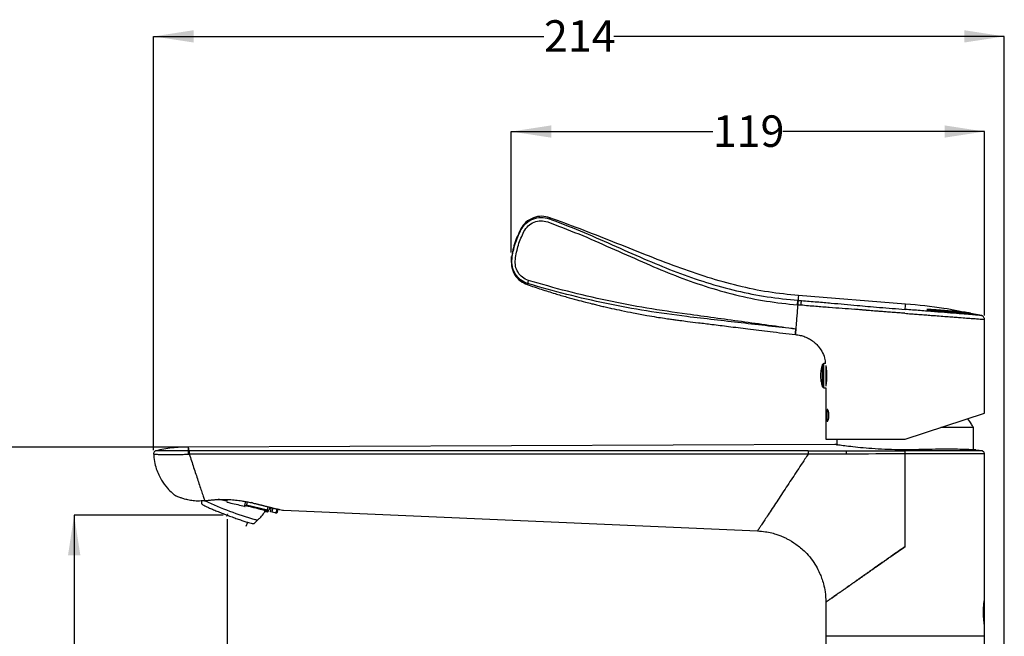
# Model space of a CAD drawing. Units: millimetres. Extents: x 23 to 269, y 6 to 187.
# Drawn here: x 112 to 236, y 109 to 187 of the extents above; entities that cross this region are included whole.
import ezdxf

# ---------------------------------------------------------------- set-up
doc = ezdxf.new("R2010")
doc.units = ezdxf.units.MM
doc.layers.add('DIMENSIONS', color=7, linetype='Continuous')
doc.styles.add('SLDTEXTSTYLE0', font='TXT', dxfattribs={"width": 0.7})
doc.dimstyles.new('SLDDIMSTYLE0', dxfattribs={"dimtxt": 5.037667, "dimasz": 2.686756, "dimexe": 0, "dimexo": 0.0625, "dimgap": 1.259417, "dimtad": 0, "dimtih": 1, "dimtoh": 1, "dimdec": 0, "dimlfac": 2, "dimrnd": 1e-09, "dimzin": 12, "dimdsep": 46, "dimtxsty": 'SLDTEXTSTYLE0', "dimsah": 1, "dimcen": 0.09, "dimadec": 0, "dimazin": 3, "dimtfac": 1, "dimtdec": 0, "dimtofl": 0, "dimtmove": 0, "dimatfit": 3, "dimfxl": 0, "dimfrac": 2, "dimtolj": 1, "dimtzin": 12, "dimarcsym": 0})

# ---------------------------------------------------------------- blocks, each defined once
blk = doc.blocks.new('_D_1')
at = {"layer": 'DIMENSIONS'}
for p, q in [((137.63, 124.52), (118.83, 124.52)), ((118.83, 124.52), (118.83, 82.85)), ((118.83, 35.02), (118.83, 76.69)), ((203.09, 35.02), (118.83, 35.02))]:
    blk.add_line(p, q, dxfattribs=at)
for points in [[(118.83, 124.52), (118.06, 119.48), (119.61, 119.48)], [(118.83, 35.02), (119.61, 40.06), (118.06, 40.06)]]:
    blk.add_solid(points, dxfattribs=at)
at = {"layer": 'DIMENSIONS', "insert": (114.42, 81.81), "char_height": 3.969, "attachment_point": 1, "style": 'SLDTEXTSTYLE0'}
blk.add_mtext('179', dxfattribs=at)
blk = doc.blocks.new('_D_2')
at = {"layer": 'DIMENSIONS'}
for p, q in [((138.13, 124.02), (138.13, 8.77)), ((223.59, 28.17), (223.59, 8.77)), ((138.13, 8.77), (176.45, 8.77)), ((223.59, 8.77), (185.27, 8.77))]:
    blk.add_line(p, q, dxfattribs=at)
for points in [[(138.13, 8.77), (143.17, 7.99), (143.17, 9.54)], [(223.59, 8.77), (218.55, 9.54), (218.55, 7.99)]]:
    blk.add_solid(points, dxfattribs=at)
at = {"layer": 'DIMENSIONS', "insert": (176.45, 10.8), "char_height": 3.969, "attachment_point": 1, "style": 'SLDTEXTSTYLE0'}
blk.add_mtext('171', dxfattribs=at)
blk = doc.blocks.new('_D_3')
at = {"layer": 'DIMENSIONS'}
for p, q in [((173.94, 157.63), (173.94, 172.9)), ((173.94, 172.9), (199.35, 172.9)), ((233.59, 172.9), (208.17, 172.9)), ((233.59, 149.72), (233.59, 172.9))]:
    blk.add_line(p, q, dxfattribs=at)
for points in [[(173.94, 172.9), (178.98, 172.13), (178.98, 173.68)], [(233.59, 172.9), (228.55, 173.68), (228.55, 172.13)]]:
    blk.add_solid(points, dxfattribs=at)
at = {"layer": 'DIMENSIONS', "insert": (199.35, 174.94), "char_height": 3.969, "attachment_point": 1, "style": 'SLDTEXTSTYLE0'}
blk.add_mtext('119', dxfattribs=at)
blk = doc.blocks.new('_D_4')
at = {"layer": 'DIMENSIONS'}
for p, q in [((132.72, 133.12), (100.83, 133.12)), ((100.83, 133.12), (100.83, 87.15)), ((100.83, 35.02), (100.83, 80.99)), ((210.59, 35.02), (100.83, 35.02))]:
    blk.add_line(p, q, dxfattribs=at)
for points in [[(100.83, 133.12), (100.06, 128.08), (101.61, 128.08)], [(100.83, 35.02), (101.61, 40.06), (100.06, 40.06)]]:
    blk.add_solid(points, dxfattribs=at)
at = {"layer": 'DIMENSIONS', "insert": (96.42, 86.11), "char_height": 3.969, "attachment_point": 1, "style": 'SLDTEXTSTYLE0'}
blk.add_mtext('196', dxfattribs=at)
blk = doc.blocks.new('_D_6')
at = {"layer": 'DIMENSIONS'}
for p, q in [((128.85, 132.74), (128.85, 184.9)), ((128.85, 184.9), (178.06, 184.9)), ((236.09, 184.9), (186.88, 184.9)), ((236.09, 37.27), (236.09, 184.9))]:
    blk.add_line(p, q, dxfattribs=at)
for points in [[(128.85, 184.9), (133.88, 184.13), (133.88, 185.68)], [(236.09, 184.9), (231.05, 185.68), (231.05, 184.13)]]:
    blk.add_solid(points, dxfattribs=at)
at = {"layer": 'DIMENSIONS', "insert": (178.06, 186.94), "char_height": 3.969, "attachment_point": 1, "style": 'SLDTEXTSTYLE0'}
blk.add_mtext('214', dxfattribs=at)

msp = doc.modelspace()

# ---------------------------------------------------------------- linework, layer by layer
at = {"color": 7, "linetype": 'Continuous', "lineweight": 25}
for p, q in [((178.53, 161.51), (178.86, 161.38)), ((174.03, 156.87), (173.94, 156.71)), ((176, 153.73), (175.95, 153.6)), ((210.13, 151.61), (210.09, 151.62)), ((223.65, 151.15), (210.14, 152.22)), ((210.01, 151.04), (210.04, 151.04)), ((217.23, 150.48), (217.23, 150.49)), ((226.57, 150.47), (226.56, 150.42)), ((233.26, 149.7), (231.84, 149.96)), ((231.86, 149.97), (231.86, 149.97)), ((233.59, 137.37), (233.59, 149.22)), ((213.17, 140.71), (213.17, 143.53)), ((213.56, 143.67), (213.35, 143.66)), ((213.35, 140.58), (213.35, 143.66)), ((213.62, 140.81), (213.62, 143.41)), ((213.62, 142.9), (213.65, 142.9)), ((213.35, 140.58), (213.59, 140.57)), ((213.59, 140.57), (213.59, 134.12)), ((223.59, 134.12), (233.59, 137.37)), ((232.21, 135.58), (228.09, 135.58)), ((232.21, 132.77), (232.21, 135.58)), ((213.59, 134.12), (223.59, 134.12)), ((214.96, 134.12), (214.96, 133.29)), ((214.71, 133.44), (133.22, 133.12)), ((223.59, 120.57), (223.59, 132.24)), ((233.32, 132.62), (232.48, 132.73)), ((233.59, 113.9), (233.59, 132.27)), ((134.87, 126.33), (134.89, 125.97)), ((137.84, 126.49), (138.05, 126.44)), ((138.1, 126.28), (138.04, 126.29)), ((138.05, 126.44), (138.08, 126.54)), ((138.1, 126.28), (138.15, 126.49)), ((140.36, 125.73), (140.49, 126.27)), ((140.46, 125.71), (140.36, 125.73)), ((140.63, 126.23), (140.54, 125.84)), ((140.54, 125.84), (143.21, 125.2)), ((141.33, 126.07), (141.14, 126.11)), ((143.21, 125.2), (143.31, 125.59)), ((143.24, 124.94), (143.59, 125.52)), ((143.6, 124.96), (143.73, 125.49)), ((143.8, 124.91), (143.93, 125.44)), ((143.8, 124.91), (143.6, 124.96)), ((144.13, 124.83), (143.8, 124.91)), ((144.4, 125.33), (144.31, 124.94)), ((144.31, 124.94), (144.45, 124.91)), ((144.45, 124.91), (144.54, 125.29)), ((145.21, 125.15), (204.98, 122.54)), ((140.52, 123.14), (140.71, 123.63)), ((141.53, 123.47), (141.98, 123.94)), ((213.59, 113.55), (213.59, 109.32)), ((233.59, 113.87), (233.59, 113.87)), ((233.59, 112.3), (233.59, 113.87)), ((233.59, 110.72), (233.59, 112.3)), ((233.59, 110.72), (233.59, 110.72)), ((233.59, 109.32), (233.59, 110.7)), ((213.59, 109.32), (213.59, 36.77)), ((213.59, 109.32), (233.59, 109.32)), ((233.59, 46.49), (233.59, 109.32))]:
    msp.add_line(p, q, dxfattribs=at)
at = {"color": 7, "linetype": 'Continuous', "lineweight": 18}
for p, q in [((173.94, 157.13), (173.94, 156.71)), ((138.19, 124.68), (138.07, 124.36))]:
    msp.add_line(p, q, dxfattribs=at)
at = {"color": 7, "linetype": 'Continuous', "lineweight": 25, "flags": 128}
msp.add_lwpolyline([(233.46, 112.3), (233.46, 112.3), (233.46, 112.3)], dxfattribs=at)
at = {"color": 7, "linetype": 'Continuous', "lineweight": 25}
for centre, radius, start, end in [((177.67, 153.6), 1.67, 161.3889, 175.4587), ((212.56, 150.97), 2.13, 163.376, 179.1312), ((213.36, 143.46), 0.2, 91.5, 160.1451), ((213.36, 140.78), 0.2, 199.8549, 268.5), ((153.23, 164.59), 42.24, 244.9569, 254.0061), ((141.43, 126.06), 0.025, 206.1991, 313.6493), ((142.52, 125.81), 0.0421, 226.9169, 291.4121), ((144.3, 124.94), 0.15, 256.5, 346.5), ((141.86, 124.59), 0.655, 245.8332, 280.4884)]:
    msp.add_arc(centre, radius, start, end, dxfattribs=at)
for points, knots in [([(175.15, 160.49), (175.34, 160.78), (175.73, 161.37), (176.64, 161.92), (177.69, 162.16), (178.37, 161.99), (178.71, 161.91)], [0, 0, 0, 0, 0.249244, 0.499236, 0.749566, 1, 1, 1, 1]), ([(178.8, 162.04), (178.46, 162.12), (177.78, 162.29), (176.7, 162.08), (175.75, 161.53), (175.35, 160.95), (175.16, 160.67)], [0, 0, 0, 0, 0.24206, 0.5, 0.75794, 1, 1, 1, 1]), ([(175.54, 160.29), (175.7, 160.54), (176.03, 161.04), (176.79, 161.51), (177.67, 161.72), (178.24, 161.58), (178.53, 161.51)], [0, 0, 0, 0, 0.251555, 0.502104, 0.751457, 1, 1, 1, 1]), ([(178.8, 162.04), (178.8, 162.04), (178.82, 162.08), (178.77, 161.99), (178.71, 161.91)], [0, 0, 0, 0, 0.000615, 1, 1, 1, 1]), ([(178.71, 161.91), (178.77, 161.89), (178.88, 161.84), (178.99, 161.8), (179.05, 161.78)], [0, 0, 0, 0, 0.499983, 1, 1, 1, 1]), ([(210.14, 152.22), (208.87, 152.35), (206.32, 152.61), (202.51, 153.4), (198.67, 154.49), (194.78, 155.84), (190.8, 157.38), (186.73, 159.01), (182.73, 160.59), (180.07, 161.57), (178.8, 162.03)], [0, 0, 0, 0, 0.115547, 0.233173, 0.353709, 0.478182, 0.607872, 0.742186, 0.876833, 1, 1, 1, 1]), ([(178.86, 161.38), (180.23, 160.86), (182.95, 159.81), (186.96, 158.02), (189.63, 156.84), (190.97, 156.25)], [0, 0, 0, 0, 0.3334959, 0.666793, 1, 1, 1, 1]), ([(179.05, 161.78), (180.41, 161.26), (183.15, 160.2), (187.14, 158.4), (189.82, 157.23), (191.16, 156.64)], [0, 0, 0, 0, 0.3343361, 0.6677237, 1, 1, 1, 1]), ([(175.17, 160.69), (174.86, 160.05), (174.24, 158.78), (174.04, 157.39), (173.94, 156.69)], [0, 0, 0, 0, 0.5, 1, 1, 1, 1]), ([(174.03, 156.87), (174.13, 157.5), (174.34, 158.75), (174.88, 159.91), (175.15, 160.49)], [0, 0, 0, 0, 0.49988, 1, 1, 1, 1]), ([(174.45, 156.79), (174.55, 157.4), (174.76, 158.61), (175.28, 159.73), (175.54, 160.29)], [0, 0, 0, 0, 0.500044, 1, 1, 1, 1]), ([(175.16, 160.67), (175.16, 160.67), (175.16, 160.72), (175.15, 160.61), (175.15, 160.49)], [0, 0, 0, 0, 0.0005059, 1, 1, 1, 1]), ([(173.94, 156.71), (173.94, 156.39), (173.94, 155.72), (174.36, 154.78), (175.05, 154.01), (175.66, 153.73), (175.95, 153.6)], [0, 0, 0, 0, 0.242929, 0.5, 0.757071, 1, 1, 1, 1]), ([(176, 153.73), (175.69, 153.86), (175.07, 154.13), (174.4, 154.91), (174.01, 155.86), (174.02, 156.53), (174.03, 156.87)], [0, 0, 0, 0, 0.25085, 0.501587, 0.751548, 1, 1, 1, 1]), ([(176.09, 154.13), (175.83, 154.24), (175.31, 154.47), (174.75, 155.13), (174.42, 155.93), (174.44, 156.5), (174.45, 156.79)], [0, 0, 0, 0, 0.248735, 0.497886, 0.748155, 1, 1, 1, 1]), ([(191.16, 156.64), (192.37, 156.14), (194.8, 155.13), (198.53, 153.83), (202.33, 152.78), (206.19, 152), (208.79, 151.75), (210.09, 151.62)], [0, 0, 0, 0, 0.201009, 0.401566, 0.601632, 0.800837, 1, 1, 1, 1]), ([(190.97, 156.25), (192.19, 155.73), (194.62, 154.7), (198.37, 153.36), (202.19, 152.27), (206.08, 151.46), (208.7, 151.18), (210.01, 151.04)], [0, 0, 0, 0, 0.200399, 0.400884, 0.601306, 0.801069, 1, 1, 1, 1]), ([(196.11, 149.87), (194.42, 150.11), (191.03, 150.59), (186, 151.56), (181, 152.71), (177.73, 153.66), (176.09, 154.13)], [0, 0, 0, 0, 0.2497521, 0.499436, 0.7495862, 1, 1, 1, 1]), ([(175.95, 153.6), (176.54, 153.4), (177.7, 153.01), (179.37, 152.49), (180.86, 152.05), (182.14, 151.7), (183.19, 151.42), (184.03, 151.21), (184.7, 151.04), (185.31, 150.89), (185.94, 150.75), (186.78, 150.56), (187.91, 150.31), (189.4, 150.02), (190.87, 149.74), (192.18, 149.52), (193.17, 149.37), (193.94, 149.26), (194.59, 149.17), (195.3, 149.07), (196.29, 148.95), (197.64, 148.78), (199.36, 148.57), (201.44, 148.31), (203.88, 148.01), (206.69, 147.67), (208.69, 147.42), (209.75, 147.29)], [0, 0, 0, 0, 0.054087, 0.106698, 0.1518, 0.189391, 0.222579, 0.246349, 0.264292, 0.282559, 0.301255, 0.32096, 0.357685, 0.401701, 0.452639, 0.488224, 0.517313, 0.539909, 0.556011, 0.574122, 0.602927, 0.642421, 0.692596, 0.753445, 0.824962, 0.907146, 1, 1, 1, 1]), ([(196.08, 149.56), (194.38, 149.79), (190.98, 150.23), (185.93, 151.19), (180.92, 152.32), (177.64, 153.26), (176, 153.73)], [0, 0, 0, 0, 0.249843, 0.499562, 0.749686, 1, 1, 1, 1]), ([(210.01, 151.04), (210.01, 151.1), (210.02, 151.22), (210.04, 151.4), (210.06, 151.54), (210.08, 151.59), (210.09, 151.62)], [0, 0, 0, 0, 0.241495, 0.500004, 0.758511, 1, 1, 1, 1]), ([(210.13, 151.61), (210.12, 151.59), (210.1, 151.54), (210.08, 151.4), (210.05, 151.22), (210.05, 151.1), (210.04, 151.04)], [0, 0, 0, 0, 0.241481, 0.500003, 0.758523, 1, 1, 1, 1]), ([(210.13, 152.19), (210.13, 152.2), (210.14, 152.24), (210.12, 152.06), (210.1, 151.77), (210.09, 151.62)], [0, 0, 0, 0, 0.119814, 0.559907, 1, 1, 1, 1]), ([(210.13, 151.61), (210.19, 151.61), (210.32, 151.6), (210.46, 151.59), (210.52, 151.58)], [0, 0, 0, 0, 0.499969, 1, 1, 1, 1]), ([(210.52, 151.58), (210.85, 151.56), (211.51, 151.5), (212.47, 151.43), (213.4, 151.35), (214.57, 151.25), (215.93, 151.12), (216.99, 151.03), (217.52, 150.98)], [0, 0, 0, 0, 0.124312, 0.246931, 0.36966, 0.494704, 0.746526, 1, 1, 1, 1]), ([(210.04, 151.04), (210.02, 150.75), (209.97, 150.17), (209.91, 149.35), (209.85, 148.58), (209.82, 148.19), (209.8, 147.99)], [0, 0, 0, 0, 0.250241, 0.500366, 0.750294, 1, 1, 1, 1]), ([(210.43, 151.01), (210.37, 151.01), (210.24, 151.02), (210.11, 151.03), (210.04, 151.04)], [0, 0, 0, 0, 0.489737, 1, 1, 1, 1]), ([(217.23, 150.48), (216.7, 150.51), (215.65, 150.58), (214.33, 150.68), (213.21, 150.77), (212.32, 150.84), (211.39, 150.92), (210.75, 150.98), (210.43, 151.01)], [0, 0, 0, 0, 0.259344, 0.51243, 0.635088, 0.754855, 0.875659, 1, 1, 1, 1]), ([(223.55, 149.98), (223.47, 149.98), (223.27, 150), (222.8, 150.03), (222.15, 150.08), (221.41, 150.14), (220.76, 150.19), (220.06, 150.24), (219.46, 150.29), (219.02, 150.33), (218.83, 150.35), (218.73, 150.35), (218.67, 150.36), (218.64, 150.36), (218.64, 150.36), (218.63, 150.36), (218.6, 150.36), (218.47, 150.38), (218.21, 150.4), (217.76, 150.44), (217.42, 150.47), (217.23, 150.49)], [0, 0, 0, 0, 0.035633, 0.0891906, 0.203115, 0.3219856, 0.4181408, 0.5001897, 0.6404083, 0.70186, 0.7179289, 0.7339868, 0.7500337, 0.7500709, 0.7503634, 0.7511759, 0.7542492, 0.7661889, 0.813239, 0.891179, 1, 1, 1, 1]), ([(217.52, 150.98), (217.97, 150.94), (218.85, 150.86), (220.36, 150.73), (221.95, 150.6), (223.05, 150.51), (223.59, 150.47)], [0, 0, 0, 0, 0.250238, 0.50013, 0.750132, 1, 1, 1, 1]), ([(223.59, 150.47), (223.61, 150.69), (223.64, 151.09), (223.64, 151.11), (223.64, 151.12)], [0, 0, 0, 0, 0.559984, 1, 1, 1, 1]), ([(233.2, 149.71), (233.2, 149.71), (233.26, 149.7), (233.05, 149.72), (232.53, 149.76), (231.63, 149.83), (230.43, 149.93), (228.97, 150.04), (227.3, 150.18), (225.48, 150.32), (224.22, 150.42), (223.59, 150.47)], [0, 0, 0, 0, 0.000099, 0.124588, 0.249771, 0.374458, 0.499337, 0.624408, 0.748921, 0.874303, 1, 1, 1, 1]), ([(231.73, 149.98), (230.65, 150.2), (227.98, 150.75), (225.26, 151), (223.65, 151.15)], [0, 0, 0, 0, 0.404672, 1, 1, 1, 1]), ([(226.57, 150.47), (226.53, 150.48), (226.46, 150.48), (226.38, 150.48), (226.34, 150.47), (226.33, 150.46), (226.35, 150.45), (226.41, 150.43), (226.51, 150.4), (226.63, 150.38), (226.75, 150.37), (226.82, 150.36), (226.85, 150.36)], [0, 0, 0, 0, 0.11076, 0.217629, 0.325162, 0.374562, 0.485947, 0.596667, 0.704608, 0.81189, 0.91856, 1, 1, 1, 1]), ([(226.56, 150.42), (226.53, 150.43), (226.47, 150.43), (226.43, 150.43), (226.41, 150.43)], [0, 0, 0, 0, 0.5311468, 1, 1, 1, 1]), ([(226.56, 150.42), (226.87, 150.4), (227.46, 150.35), (228.17, 150.3), (228.72, 150.25), (229.14, 150.22), (229.61, 150.19), (230.09, 150.15), (230.71, 150.1), (230.96, 150.08), (231.13, 150.07)], [0, 0, 0, 0, 0.136311, 0.265127, 0.346865, 0.425268, 0.500337, 0.630052, 0.756635, 1, 1, 1, 1]), ([(231.14, 150.12), (231, 150.13), (230.75, 150.15), (230.09, 150.2), (229.28, 150.26), (228.31, 150.34), (227.39, 150.41), (226.78, 150.46), (226.57, 150.47)], [0, 0, 0, 0, 0.2001668, 0.3767063, 0.5532467, 0.7298195, 0.906393, 1, 1, 1, 1]), ([(226.85, 150.36), (227, 150.35), (227.48, 150.31), (228.22, 150.25), (229.16, 150.18), (230.08, 150.11), (230.9, 150.04), (231.51, 150), (231.74, 149.98), (231.86, 149.97)], [0, 0, 0, 0, 0.063305, 0.191038, 0.318771, 0.495385, 0.671998, 0.835999, 1, 1, 1, 1]), ([(209.8, 147.99), (207.51, 148.25), (202.94, 148.76), (198.36, 149.3), (196.08, 149.56)], [0, 0, 0, 0, 0.499995, 1, 1, 1, 1]), ([(209.8, 147.99), (207.52, 148.3), (202.96, 148.93), (198.39, 149.56), (196.11, 149.87)], [0, 0, 0, 0, 0.500057, 1, 1, 1, 1]), ([(223.55, 149.98), (223.81, 149.96), (224.26, 149.92), (224.84, 149.88), (225.24, 149.85), (225.58, 149.82), (225.92, 149.8), (226.32, 149.77), (226.69, 149.74), (227.06, 149.71), (227.61, 149.67), (228.35, 149.61), (229.21, 149.55), (229.97, 149.49), (230.77, 149.43), (231.55, 149.37), (232.28, 149.32), (232.86, 149.28), (233.27, 149.24), (233.54, 149.22), (233.57, 149.22), (233.59, 149.22)], [0, 0, 0, 0, 0.048618, 0.085784, 0.111493, 0.125744, 0.152434, 0.178324, 0.203415, 0.227706, 0.251198, 0.318002, 0.381877, 0.442823, 0.500841, 0.586291, 0.669468, 0.750376, 0.834275, 0.917481, 1, 1, 1, 1]), ([(231.86, 149.97), (231.86, 149.97), (231.87, 149.97), (231.83, 149.98), (231.77, 150), (231.67, 150.02), (231.6, 150.03), (231.57, 150.04)], [0, 0, 0, 0, 0.030115, 0.285627, 0.541593, 0.798334, 1, 1, 1, 1]), ([(231.86, 149.97), (231.87, 149.97), (231.87, 149.97), (231.87, 149.97), (231.87, 149.97)], [0, 0, 0, 0, 0.511147, 1, 1, 1, 1]), ([(233.59, 149.22), (233.58, 149.28), (233.57, 149.39), (233.49, 149.54), (233.36, 149.66), (233.25, 149.69), (233.2, 149.71)], [0, 0, 0, 0, 0.242755, 0.5, 0.757245, 1, 1, 1, 1]), ([(209.75, 147.29), (209.75, 147.32), (209.75, 147.36), (209.78, 147.65), (209.79, 147.88), (209.8, 147.99)], [0, 0, 0, 0, 0.499528, 0.749804, 1, 1, 1, 1]), ([(209.8, 147.99), (209.79, 147.88), (209.78, 147.65), (209.75, 147.36), (209.75, 147.32), (209.75, 147.29)], [0, 0, 0, 0, 0.250196, 0.500472, 1, 1, 1, 1]), ([(209.75, 147.29), (209.96, 147.27), (210.36, 147.22), (210.92, 147.05), (211.43, 146.82), (211.87, 146.55), (212.29, 146.21), (212.69, 145.78), (213.12, 145.16), (213.45, 144.43), (213.5, 143.89), (213.52, 143.67)], [0, 0, 0, 0, 0.11059, 0.214442, 0.303312, 0.408304, 0.485275, 0.584474, 0.717214, 0.883454, 1, 1, 1, 1]), ([(213.17, 143.5), (213.12, 143.36), (213, 143.02), (212.92, 142.45), (212.92, 141.8), (213, 141.22), (213.12, 140.87), (213.18, 140.73)], [0, 0, 0, 0, 0.159397, 0.382618, 0.608928, 0.837639, 1, 1, 1, 1]), ([(213.62, 143.21), (213.63, 143.13), (213.65, 142.94), (213.68, 142.55), (213.69, 142.1), (213.68, 141.66), (213.65, 141.27), (213.63, 141.1), (213.62, 141.03)], [0, 0, 0, 0, 0.157565, 0.339818, 0.50079, 0.681406, 0.861981, 1, 1, 1, 1]), ([(213.67, 137.12), (213.67, 137.2), (213.67, 137.37), (213.69, 137.59), (213.72, 137.76), (213.76, 137.86), (213.81, 137.88), (213.86, 137.81), (213.92, 137.66), (213.96, 137.44), (213.97, 137.25), (213.98, 137.06), (213.97, 136.87), (213.93, 136.65), (213.89, 136.48), (213.83, 136.38), (213.78, 136.36), (213.73, 136.43), (213.7, 136.58), (213.68, 136.79), (213.67, 136.98), (213.67, 137.09), (213.67, 137.12)], [0, 0, 0, 0, 0.0527509, 0.1054984, 0.1583518, 0.2115904, 0.2655689, 0.3205146, 0.3760941, 0.4312134, 0.4846702, 0.4999868, 0.5516987, 0.6033742, 0.656055, 0.710536, 0.7660617, 0.8214019, 0.875816, 0.9293263, 0.9822992, 1, 1, 1, 1]), ([(213.84, 137.87), (213.82, 137.86), (213.79, 137.84), (213.75, 137.67), (213.72, 137.42), (213.72, 137.22), (213.72, 137.12)], [0, 0, 0, 0, 0.247892, 0.498743, 0.749391, 1, 1, 1, 1]), ([(213.72, 137.12), (213.72, 137.02), (213.72, 136.82), (213.75, 136.57), (213.78, 136.42), (213.81, 136.4), (213.82, 136.39)], [0, 0, 0, 0, 0.2755141, 0.5512719, 0.8269428, 1, 1, 1, 1]), ([(232.2, 135.58), (232.12, 135.73), (231.91, 136.11), (231.65, 136.47), (231.48, 136.68)], [0, 0, 0, 0, 0.385791, 1, 1, 1, 1]), ([(133.22, 133.12), (132.54, 133.1), (131.16, 133.06), (129.81, 132.78), (129.13, 132.64)], [0, 0, 0, 0, 0.500058, 1, 1, 1, 1]), ([(133.23, 132.62), (133.23, 132.69), (133.23, 132.83), (133.23, 133), (133.22, 133.1), (133.22, 133.13), (133.22, 133.1), (133.23, 133), (133.23, 132.83), (133.23, 132.69), (133.23, 132.62)], [0.0210126, 0.0210126, 0.0210126, 0.0210126, 0.125, 0.25, 0.375, 0.5, 0.625, 0.75, 0.875, 0.9789874, 0.9789874, 0.9789874, 0.9789874]), ([(223.59, 132.76), (223.01, 132.77), (221.84, 132.78), (220.17, 132.86), (218.63, 132.97), (217.27, 133.1), (216.17, 133.23), (215.33, 133.35), (214.86, 133.42), (214.66, 133.45), (214.71, 133.44), (214.71, 133.44)], [0, 0, 0, 0, 0.1247178, 0.2498436, 0.3743787, 0.4996561, 0.6243928, 0.7495239, 0.8747176, 0.9995018, 1, 1, 1, 1]), ([(232.48, 132.76), (232.45, 132.77), (232.39, 132.77), (231.86, 132.78), (231.05, 132.81), (229.94, 132.84), (228.58, 132.85), (227.03, 132.83), (225.34, 132.78), (224.17, 132.77), (223.59, 132.76)], [0, 0, 0, 0, 0.12459, 0.248939, 0.373905, 0.498706, 0.623465, 0.748814, 0.874483, 1, 1, 1, 1]), ([(128.85, 132.24), (128.85, 132.24), (128.82, 132.24), (128.9, 132.23), (129.04, 132.22), (129.27, 132.2), (129.47, 132.19), (129.56, 132.18)], [0, 0, 0, 0, 0.000815, 0.28107, 0.560737, 0.806299, 1, 1, 1, 1]), ([(128.84, 132.3), (128.87, 131.96), (128.92, 131.31), (129.16, 130.41), (129.47, 129.63), (129.91, 128.8), (130.49, 128.01), (131.11, 127.39), (131.49, 127.07), (131.65, 126.96), (131.68, 126.94)], [0, 0, 0, 0, 0.16431, 0.312096, 0.444998, 0.563995, 0.762118, 0.908913, 0.982677, 1, 1, 1, 1]), ([(129.16, 132.65), (129.11, 132.63), (129.02, 132.6), (128.92, 132.5), (128.85, 132.38), (128.85, 132.28), (128.85, 132.24)], [0, 0, 0, 0, 0.242478, 0.500364, 0.758048, 1, 1, 1, 1]), ([(133.23, 132.62), (133.01, 132.62), (132.59, 132.62), (131.77, 132.63), (130.86, 132.64), (130.06, 132.65), (129.61, 132.66), (129.24, 132.65), (129.19, 132.65), (129.16, 132.65)], [0, 0, 0, 0, 0.063214, 0.125973, 0.251519, 0.377424, 0.50351, 0.751504, 1, 1, 1, 1]), ([(129.56, 132.18), (129.56, 132.18), (129.57, 132.18), (129.58, 132.18), (129.59, 132.18), (129.61, 132.18), (129.63, 132.18), (129.68, 132.17), (129.72, 132.17), (129.85, 132.17), (129.94, 132.17), (130.11, 132.17), (130.17, 132.17), (130.3, 132.17), (130.37, 132.17), (130.58, 132.17), (130.73, 132.17), (131.05, 132.17), (131.22, 132.18), (131.59, 132.18), (131.78, 132.18), (132.17, 132.19), (132.37, 132.19), (132.78, 132.2), (132.99, 132.2), (133.2, 132.21)], [0, 0, 0, 0, 0.015625, 0.015625, 0.03125, 0.03125, 0.0625, 0.0625, 0.125, 0.125, 0.25, 0.25, 0.3125, 0.3125, 0.375, 0.375, 0.5, 0.5, 0.625, 0.625, 0.75, 0.75, 0.875, 0.875, 1, 1, 1, 1]), ([(133.23, 132.62), (133.22, 132.61), (133.22, 132.6), (133.22, 132.55), (133.21, 132.52), (133.21, 132.44), (133.21, 132.39), (133.2, 132.3), (133.2, 132.25), (133.2, 132.21)], [0, 0, 0, 0, 0.25, 0.25, 0.5, 0.5, 0.75, 0.75, 1, 1, 1, 1]), ([(133.2, 132.21), (133.22, 132.21), (133.26, 132.21), (133.3, 132.21), (133.32, 132.21), (133.33, 132.21), (133.34, 132.21), (133.34, 132.21), (133.35, 132.21)], [0, 0, 0, 0, 0.399929, 0.699876, 0.849851, 0.924838, 0.962332, 1, 1, 1, 1]), ([(133.23, 132.62), (133.25, 132.62), (133.29, 132.62), (133.34, 132.62), (133.36, 132.62)], [0, 0, 0, 0, 0.539579, 1, 1, 1, 1]), ([(133.36, 132.62), (133.36, 132.61), (133.35, 132.6), (133.35, 132.55), (133.35, 132.52), (133.35, 132.44), (133.35, 132.4), (133.35, 132.3), (133.35, 132.25), (133.35, 132.21)], [0, 0, 0, 0, 0.25, 0.25, 0.5, 0.5, 0.75, 0.75, 1, 1, 1, 1]), ([(211.36, 132.23), (210.2, 132.23), (207.47, 132.23), (202.77, 132.22), (196.86, 132.22), (189.76, 132.22), (181.46, 132.22), (172.31, 132.21), (163.03, 132.21), (154.32, 132.21), (146.52, 132.21), (139.63, 132.21), (135.34, 132.21), (133.35, 132.21)], [0, 0, 0, 0, 0.044803, 0.105029, 0.18067, 0.271719, 0.378166, 0.5, 0.623342, 0.735003, 0.834994, 0.923324, 1, 1, 1, 1]), ([(133.35, 132.21), (133.53, 131.65), (133.71, 131.1), (133.99, 130.27), (134.08, 129.99), (134.26, 129.44), (134.35, 129.17), (134.53, 128.64), (134.61, 128.38), (134.78, 127.87), (134.86, 127.63), (135.01, 127.18), (135.07, 126.98), (135.19, 126.63), (135.24, 126.48), (135.28, 126.35)], [0, 0, 0, 0, 0.25, 0.25, 0.375, 0.375, 0.5, 0.5, 0.625, 0.625, 0.75, 0.75, 0.875, 0.875, 1, 1, 1, 1]), ([(211.36, 132.23), (211.23, 132.02), (210.88, 131.5), (210.33, 130.66), (209.7, 129.7), (209.07, 128.75), (208.45, 127.81), (207.84, 126.88), (207.25, 125.99), (206.7, 125.14), (206.2, 124.39), (205.79, 123.77), (205.48, 123.3), (205.26, 122.97), (205.12, 122.75), (205.03, 122.62), (204.99, 122.55), (204.98, 122.54), (204.98, 122.54)], [0.5, 0.5, 0.5, 0.5, 0.5200301, 0.5512801, 0.5825301, 0.6137801, 0.6450301, 0.6762801, 0.7075301, 0.7387801, 0.7700301, 0.8012801, 0.8325301, 0.8637801, 0.8950301, 0.9262801, 0.9575301, 0.9887801, 0.9887801, 0.9887801, 0.9887801]), ([(211.36, 132.63), (211.36, 132.62), (211.36, 132.61), (211.36, 132.56), (211.36, 132.53), (211.36, 132.45), (211.36, 132.41), (211.36, 132.32), (211.36, 132.27), (211.36, 132.23)], [0, 0, 0, 0, 0.25, 0.25, 0.5, 0.5, 0.75, 0.75, 1, 1, 1, 1]), ([(216.19, 132.23), (215.68, 132.23), (214.63, 132.23), (213.02, 132.23), (211.92, 132.23), (211.36, 132.23)], [0, 0, 0, 0, 0.318261, 0.6512, 1, 1, 1, 1]), ([(216.19, 132.23), (216.19, 132.28), (216.19, 132.32), (216.19, 132.41), (216.19, 132.46), (216.19, 132.53), (216.19, 132.56), (216.19, 132.61), (216.19, 132.62), (216.19, 132.63)], [0, 0, 0, 0, 0.25, 0.25, 0.5, 0.5, 0.75, 0.75, 1, 1, 1, 1]), ([(233.26, 132.63), (233.26, 132.63), (233.32, 132.63), (233.11, 132.63), (232.59, 132.64), (231.69, 132.64), (230.5, 132.65), (229.02, 132.66), (227.33, 132.65), (225.5, 132.64), (224.22, 132.63), (223.59, 132.63)], [0, 0, 0, 0, 0.000244, 0.124809, 0.249784, 0.374116, 0.499311, 0.624191, 0.749379, 0.874587, 1, 1, 1, 1]), ([(223.59, 132.24), (223.59, 132.28), (223.59, 132.32), (223.59, 132.41), (223.59, 132.46), (223.59, 132.53), (223.59, 132.56), (223.59, 132.61), (223.59, 132.62), (223.59, 132.63)], [0, 0, 0, 0, 0.25, 0.25, 0.5, 0.5, 0.75, 0.75, 1, 1, 1, 1]), ([(233.59, 132.24), (233.59, 132.24), (233.59, 132.24), (233.58, 132.24), (233.57, 132.24), (233.55, 132.24), (233.52, 132.24), (233.49, 132.24), (233.46, 132.24), (233.41, 132.24), (233.36, 132.24), (233.31, 132.24), (233.24, 132.24), (233.18, 132.24), (233.1, 132.24), (233.02, 132.24), (232.93, 132.24), (232.74, 132.25), (232.42, 132.25), (231.92, 132.25), (231.33, 132.26), (230.65, 132.26), (229.85, 132.27), (229.01, 132.27), (228.19, 132.27), (227.41, 132.27), (226.54, 132.26), (225.77, 132.25), (225.09, 132.25), (224.63, 132.24), (224.2, 132.24), (223.87, 132.24), (223.67, 132.24), (223.59, 132.24)], [0, 0, 0, 0, 0.014493, 0.029138, 0.043935, 0.058883, 0.073984, 0.089236, 0.10464, 0.120196, 0.135904, 0.151763, 0.167775, 0.183938, 0.200253, 0.21672, 0.233338, 0.250109, 0.312495, 0.374881, 0.437268, 0.499655, 0.569053, 0.642211, 0.696852, 0.749115, 0.805345, 0.874178, 0.901373, 0.93701, 0.962827, 0.983824, 1, 1, 1, 1]), ([(232.48, 132.76), (232.48, 132.77), (232.46, 132.77), (232.44, 132.76), (232.43, 132.76)], [0, 0, 0, 0, 0.484326, 1, 1, 1, 1]), ([(233.59, 132.23), (233.58, 132.28), (233.58, 132.37), (233.5, 132.5), (233.39, 132.59), (233.3, 132.62), (233.26, 132.63)], [0, 0, 0, 0, 0.2419101, 0.4996356, 0.7575637, 1, 1, 1, 1]), ([(135.28, 126.35), (134.99, 126.33), (134.39, 126.28), (133.63, 126.35), (133.01, 126.48), (132.51, 126.63), (132.14, 126.76), (131.87, 126.86), (131.72, 126.92), (131.66, 126.95), (131.68, 126.94), (131.68, 126.94)], [0, 0, 0, 0, 0.12656, 0.253254, 0.378838, 0.503897, 0.627307, 0.751386, 0.875404, 0.998761, 1, 1, 1, 1]), ([(134.9, 125.97), (134.9, 125.96), (134.9, 125.94), (135.03, 125.85), (135.28, 125.71), (135.66, 125.53), (136.13, 125.32), (136.68, 125.09), (137.29, 124.85), (137.93, 124.6), (138.59, 124.35), (139.23, 124.12), (139.83, 123.91), (140.37, 123.73), (140.83, 123.59), (141.05, 123.54), (141.16, 123.51)], [0, 0, 0, 0, 0.042083, 0.115769, 0.189455, 0.263141, 0.336827, 0.410512, 0.484198, 0.557884, 0.63157, 0.705256, 0.778942, 0.852628, 0.926314, 1, 1, 1, 1]), ([(135.28, 126.35), (135.35, 126.36), (135.47, 126.37), (135.66, 126.39), (135.85, 126.41), (136.04, 126.43), (136.23, 126.45), (136.43, 126.47), (136.62, 126.48), (137.01, 126.5), (137.61, 126.52), (138.4, 126.5), (139.19, 126.44), (139.81, 126.36), (140.27, 126.28), (140.57, 126.22), (140.87, 126.17), (141.16, 126.1), (141.35, 126.06), (141.45, 126.04)], [0, 0, 0, 0, 0.0315, 0.062888, 0.094185, 0.12541, 0.156583, 0.187722, 0.218846, 0.249973, 0.376075, 0.500366, 0.624867, 0.749315, 0.799216, 0.849177, 0.899254, 0.949507, 1, 1, 1, 1]), ([(135.28, 126.35), (135.29, 126.35), (135.3, 126.34), (135.31, 126.34), (135.31, 126.35), (135.32, 126.35)], [0, 0, 0, 0, 0.3738811, 0.7706952, 1, 1, 1, 1]), ([(138.04, 126.29), (137.78, 126.35), (137.44, 126.44), (137.11, 126.51), (137.04, 126.53)], [0, 0, 0, 0, 0.763723, 1, 1, 1, 1]), ([(138.07, 126.18), (138.25, 126.14), (138.7, 126.03), (139.45, 125.85), (140.06, 125.7), (140.36, 125.63), (140.39, 125.62)], [0, 0, 0, 0, 0.224483, 0.588671, 0.952859, 1, 1, 1, 1]), ([(143.07, 125.08), (143.03, 125.09), (142.96, 125.11), (142.86, 125.13), (142.75, 125.16), (142.64, 125.19), (142.52, 125.21), (142.4, 125.24), (142.28, 125.27), (142.15, 125.3), (142.03, 125.33), (141.85, 125.38), (141.62, 125.43), (141.35, 125.5), (141.06, 125.57), (140.76, 125.64), (140.56, 125.68), (140.46, 125.71)], [0, 0, 0, 0, 0.05026, 0.100346, 0.1503, 0.200168, 0.249993, 0.299819, 0.349692, 0.399655, 0.449752, 0.500027, 0.600362, 0.700173, 0.799814, 0.899638, 1, 1, 1, 1]), ([(141.45, 126.04), (141.5, 126.02), (141.61, 126), (141.77, 125.96), (141.93, 125.92), (142.09, 125.88), (142.24, 125.85), (142.39, 125.81), (142.49, 125.78), (142.54, 125.77)], [0, 0, 0, 0, 0.143142, 0.286042, 0.428785, 0.57146, 0.714157, 0.856971, 1, 1, 1, 1]), ([(142.54, 125.77), (142.59, 125.76), (142.69, 125.73), (142.83, 125.7), (142.97, 125.66), (143.1, 125.63), (143.24, 125.59), (143.36, 125.56), (143.49, 125.53), (143.61, 125.5), (143.73, 125.47), (143.87, 125.44), (144.02, 125.4), (144.19, 125.36), (144.35, 125.32), (144.5, 125.29), (144.63, 125.26), (144.71, 125.24), (144.75, 125.24)], [0, 0, 0, 0, 0.050827, 0.101357, 0.151632, 0.201692, 0.251582, 0.301343, 0.351017, 0.400645, 0.450268, 0.499929, 0.584274, 0.667971, 0.751205, 0.834166, 0.917039, 1, 1, 1, 1]), ([(141.95, 123.94), (142.05, 124.01), (142.32, 124.23), (142.64, 124.59), (142.84, 124.9), (142.91, 125.02)], [0, 0, 0, 0, 0.241941, 0.720044, 1, 1, 1, 1]), ([(142.8, 125.04), (142.91, 125.02), (143.13, 124.97), (143.25, 124.94), (143.23, 124.94), (143.23, 124.94)], [0, 0, 0, 0, 0.431451, 0.862903, 1, 1, 1, 1]), ([(143.07, 125.08), (143.1, 125.08), (143.13, 125.09), (143.18, 125.13), (143.2, 125.16), (143.21, 125.2)], [0, 0, 0, 0, 0.5, 0.5, 1, 1, 1, 1]), ([(144.31, 124.94), (144.3, 124.9), (144.27, 124.87), (144.21, 124.83), (144.17, 124.82), (144.13, 124.83)], [0, 0, 0, 0, 0.5, 0.5, 1, 1, 1, 1]), ([(144.25, 124.8), (144.26, 124.8), (144.26, 124.8), (144.19, 124.81), (144.13, 124.83)], [0, 0, 0, 0, 0.279605, 1, 1, 1, 1]), ([(144.75, 125.24), (144.87, 125.21), (145.13, 125.16), (145.25, 125.14), (145.21, 125.15), (145.21, 125.15)], [0, 0, 0, 0, 0.49889, 0.999573, 1, 1, 1, 1]), ([(141.16, 123.51), (141.25, 123.49), (141.42, 123.45), (141.53, 123.45), (141.52, 123.47), (141.52, 123.47)], [0, 0, 0, 0, 0.461359, 0.922717, 1, 1, 1, 1]), ([(204.98, 122.54), (205.31, 122.51), (205.92, 122.47), (206.73, 122.3), (207.38, 122.11), (207.88, 121.93), (208.3, 121.75), (208.96, 121.43), (209.89, 120.86), (210.91, 120), (211.75, 119.05), (212.35, 118.14), (212.78, 117.31), (213.08, 116.56), (213.32, 115.78), (213.54, 114.77), (213.57, 113.98), (213.59, 113.55)], [0, 0, 0, 0, 0.072066, 0.132502, 0.181298, 0.21845, 0.249732, 0.281215, 0.377669, 0.488264, 0.571815, 0.653178, 0.725665, 0.774212, 0.829495, 0.904762, 1, 1, 1, 1]), ([(223.59, 120.57), (223.29, 120.36), (222.69, 119.94), (221.95, 119.42), (221.46, 119.08), (221.17, 118.87), (220.73, 118.56), (220.2, 118.19), (219.64, 117.8), (219.22, 117.5), (218.8, 117.21), (218.4, 116.93), (218, 116.65), (217.62, 116.38), (217.24, 116.11), (216.87, 115.86), (216.55, 115.63), (216.32, 115.47), (216.1, 115.31), (215.86, 115.14), (215.55, 114.92), (215.26, 114.72), (214.98, 114.53), (214.73, 114.35), (214.5, 114.19), (214.29, 114.04), (214.11, 113.91), (213.95, 113.8), (213.82, 113.71), (213.72, 113.64), (213.62, 113.57), (213.59, 113.55), (213.59, 113.55)], [0, 0, 0, 0, 0.03125, 0.0625, 0.078125, 0.0833333, 0.09375, 0.125, 0.140625, 0.15625, 0.171875, 0.1875, 0.203125, 0.21875, 0.234375, 0.25, 0.265625, 0.2777778, 0.28125, 0.296875, 0.3125, 0.328125, 0.34375, 0.359375, 0.375, 0.390625, 0.40625, 0.421875, 0.4375, 0.453125, 0.46875, 0.5, 0.5, 0.5, 0.5]), ([(213.59, 113.55), (213.59, 113.55), (213.62, 113.57), (213.72, 113.64), (213.82, 113.71), (213.95, 113.8), (214.11, 113.91), (214.29, 114.04), (214.5, 114.19), (214.73, 114.35), (214.98, 114.53), (215.26, 114.72), (215.55, 114.92), (215.86, 115.14), (216.1, 115.31), (216.32, 115.47), (216.55, 115.63), (216.87, 115.86), (217.24, 116.11), (217.62, 116.38), (218, 116.65), (218.4, 116.93), (218.8, 117.21), (219.22, 117.5), (219.64, 117.8), (220.2, 118.19), (220.73, 118.56), (221.17, 118.87), (221.46, 119.08), (221.95, 119.42), (222.69, 119.94), (223.29, 120.36), (223.59, 120.57)], [0.5, 0.5, 0.5, 0.5, 0.53125, 0.546875, 0.5625, 0.578125, 0.59375, 0.609375, 0.625, 0.640625, 0.65625, 0.671875, 0.6875, 0.703125, 0.71875, 0.7222222, 0.734375, 0.75, 0.765625, 0.78125, 0.796875, 0.8125, 0.828125, 0.84375, 0.859375, 0.875, 0.90625, 0.9166667, 0.921875, 0.9375, 0.96875, 1, 1, 1, 1]), ([(233.46, 112.3), (233.46, 112.33), (233.46, 112.39), (233.46, 112.48), (233.46, 112.57), (233.46, 112.66), (233.47, 112.74), (233.47, 112.83), (233.48, 112.98), (233.5, 113.2), (233.52, 113.44), (233.55, 113.64), (233.57, 113.76), (233.58, 113.83), (233.58, 113.87), (233.59, 113.89), (233.59, 113.9), (233.59, 113.9)], [0, 0, 0, 0, 0.0359942, 0.0717168, 0.1072865, 0.1428235, 0.1784482, 0.2142803, 0.2504373, 0.3750979, 0.5002772, 0.6250615, 0.7499916, 0.8128048, 0.8750165, 0.9372178, 1, 1, 1, 1]), ([(233.58, 113.87), (233.59, 113.87), (233.59, 113.88), (233.59, 113.89), (233.59, 113.9)], [0, 0, 0, 0, 0.341937, 1, 1, 1, 1]), ([(233.59, 110.7), (233.59, 110.7), (233.59, 110.7), (233.59, 110.71), (233.59, 110.72), (233.58, 110.74), (233.58, 110.76), (233.57, 110.78), (233.57, 110.84), (233.55, 110.96), (233.52, 111.16), (233.5, 111.4), (233.48, 111.63), (233.47, 111.83), (233.46, 111.98), (233.46, 112.14), (233.46, 112.25), (233.46, 112.3)], [0, 0, 0, 0, 0.035994, 0.071716, 0.107276, 0.142784, 0.178352, 0.214091, 0.25011, 0.375049, 0.499861, 0.625006, 0.749651, 0.812681, 0.874985, 0.937209, 1, 1, 1, 1]), ([(233.59, 110.7), (233.59, 110.7), (233.59, 110.71), (233.59, 110.72), (233.58, 110.72)], [0, 0, 0, 0, 0.658544, 1, 1, 1, 1])]:
    msp.add_open_spline(points, degree=3, knots=knots, dxfattribs=at)
for points in [[(211.36, 132.63), (185.36, 132.62), (159.35, 132.62), (133.36, 132.62)], [(211.36, 132.63), (212.97, 132.63), (214.58, 132.63), (216.19, 132.63)], [(216.19, 132.63), (218.66, 132.63), (221.12, 132.63), (223.59, 132.63)], [(223.59, 132.24), (221.12, 132.24), (218.66, 132.24), (216.19, 132.23)], [(216.19, 132.23), (216.19, 132.23), (216.19, 132.23), (216.19, 132.23)], [(223.59, 132.76), (223.59, 132.72), (223.59, 132.68), (223.59, 132.63)], [(138.04, 126.29), (138.03, 126.29), (138.03, 126.36), (138.05, 126.44)], [(140.54, 125.84), (140.52, 125.76), (140.48, 125.7), (140.46, 125.71)]]:
    msp.add_open_spline(points, degree=3, dxfattribs=at)

# ---------------------------------------------------------------- dimensions: what is measured, and where the dimension line sits
at = {"layer": 'DIMENSIONS'}
for base, p1, p2, picture, middle in [((128.85, 184.9), (236.09, 36.77), (128.85, 132.24), '_D_6', (182.47, 184.9)), ((233.59, 172.9), (173.94, 157.13), (233.59, 149.22), '_D_3', (203.76, 172.9))]:
    dim = msp.add_linear_dim(base=base, p1=p1, p2=p2, dimstyle='SLDDIMSTYLE0', dxfattribs=at)
    dim.commit()
    dim.dimension.update_dxf_attribs({"geometry": picture, "text_midpoint": middle, "dimtype": 160})
for base, p1, p2, angle, picture, middle in [((100.83, 133.12), (211.09, 35.02), (133.22, 133.12), 90, '_D_4', (100.83, 84.07)), ((118.83, 35.02), (138.13, 124.52), (203.59, 35.02), 90, '_D_1', (118.83, 79.77)), ((223.59, 8.77), (138.13, 124.52), (223.59, 28.67), 0, '_D_2', (180.86, 8.77))]:
    dim = msp.add_linear_dim(base=base, p1=p1, p2=p2, angle=angle, dimstyle='SLDDIMSTYLE0', dxfattribs=at)
    dim.commit()
    dim.dimension.update_dxf_attribs({"geometry": picture, "text_midpoint": middle, "dimtype": 160})

doc.saveas('drawing.dxf')
